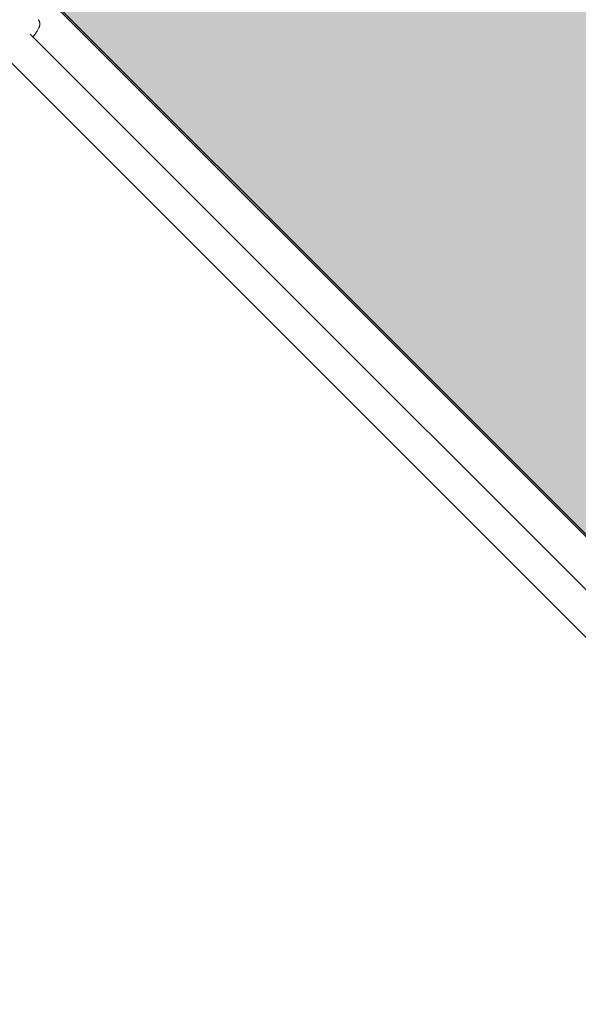
# Model space of a CAD drawing. Units: inches. Extents: x -3766 to 12418, y -12714 to 3228.
# Drawn here: x 6910 to 7209, y -2947 to -2421 of the extents above; entities that cross this region are included whole.
import ezdxf

# ---------------------------------------------------------------- set-up
doc = ezdxf.new("R2010")
doc.units = ezdxf.units.IN
doc.header["$MEASUREMENT"] = 0
doc.layers.add('Logos & Title', color=7, linetype='Continuous')

# ---------------------------------------------------------------- blocks, each defined once
blk = doc.blocks.new('block 4599')
at = {"layer": 'Logos & Title', "color": 7, "lineweight": 20, "true_color": 0xffffff}
blk.add_lwpolyline([(6844.57, -2327.28), (7869.82, -3352.53)], dxfattribs=at)
blk = doc.blocks.new('block 5691')
at = {"layer": 'Logos & Title', "color": 7, "lineweight": 20, "true_color": 0xffffff}
blk.add_open_spline([(6917.38, -2429.79), (6917.38, -2429.79), (6917.53, -2429.6), (6917.53, -2429.6), (6917.53, -2429.6), (6917.68, -2429.41), (6917.68, -2429.41), (6917.68, -2429.41), (6917.82, -2429.22), (6917.82, -2429.22), (6917.82, -2429.22), (6917.96, -2429.04), (6917.96, -2429.04), (6917.96, -2429.04), (6918.1, -2428.85), (6918.1, -2428.85), (6918.1, -2428.85), (6918.24, -2428.67), (6918.24, -2428.67), (6918.24, -2428.67), (6918.37, -2428.49), (6918.37, -2428.49), (6918.37, -2428.49), (6918.5, -2428.31), (6918.5, -2428.31), (6918.5, -2428.31), (6918.79, -2427.89), (6918.79, -2427.89), (6918.79, -2427.89), (6919.07, -2427.49), (6919.07, -2427.49), (6919.07, -2427.49), (6919.33, -2427.09), (6919.33, -2427.09), (6919.33, -2427.09), (6919.58, -2426.7), (6919.58, -2426.7), (6919.58, -2426.7), (6919.81, -2426.33), (6919.81, -2426.33), (6919.81, -2426.33), (6920.02, -2425.96), (6920.02, -2425.96), (6920.02, -2425.96), (6920.21, -2425.59), (6920.21, -2425.59), (6920.21, -2425.59), (6920.39, -2425.23), (6920.39, -2425.23), (6920.39, -2425.23), (6920.5, -2425.01), (6920.5, -2425.01), (6920.5, -2425.01), (6920.6, -2424.79), (6920.6, -2424.79), (6920.6, -2424.79), (6920.69, -2424.57), (6920.69, -2424.57), (6920.69, -2424.57), (6920.77, -2424.34), (6920.77, -2424.34), (6920.77, -2424.34), (6920.85, -2424.11), (6920.85, -2424.11), (6920.85, -2424.11), (6920.91, -2423.87), (6920.91, -2423.87), (6920.91, -2423.87), (6920.97, -2423.62), (6920.97, -2423.62), (6920.97, -2423.62), (6921.01, -2423.36), (6921.01, -2423.36), (6921.03, -2423.22), (6921.05, -2423.09), (6921.05, -2423.09), (6921.05, -2422.94), (6921.06, -2422.8), (6921.06, -2422.8), (6921.06, -2422.64), (6921.05, -2422.48), (6921.05, -2422.48), (6921.03, -2422.32), (6921, -2422.14), (6921, -2422.14), (6920.96, -2421.98), (6920.91, -2421.8), (6920.91, -2421.8), (6920.85, -2421.63), (6920.78, -2421.45), (6920.78, -2421.45), (6920.78, -2421.45), (6920.7, -2421.27), (6920.7, -2421.27), (6920.7, -2421.27), (6920.6, -2421.1), (6920.6, -2421.1), (6920.6, -2421.1), (6920.48, -2420.93), (6920.48, -2420.93), (6920.48, -2420.93), (6920.35, -2420.76), (6920.35, -2420.76), (6920.24, -2420.63), (6920.22, -2420.61), (6920.22, -2420.61)], degree=3, knots=[0, 0, 0, 0, 1, 1, 1, 2, 2, 2, 3, 3, 3, 4, 4, 4, 5, 5, 5, 6, 6, 6, 7, 7, 7, 8, 8, 8, 9, 9, 9, 10, 10, 10, 11, 11, 11, 12, 12, 12, 13, 13, 13, 14, 14, 14, 15, 15, 15, 16, 16, 16, 17, 17, 17, 18, 18, 18, 19, 19, 19, 20, 20, 20, 21, 21, 21, 22, 22, 22, 23, 23, 23, 24, 24, 24, 25, 25, 25, 26, 26, 26, 27, 27, 27, 28, 28, 28, 29, 29, 29, 30, 30, 30, 31, 31, 31, 32, 32, 32, 33, 33, 33, 34, 34, 34, 35, 35, 35, 35], dxfattribs=at)
blk = doc.blocks.new('block 5692')
at = {"layer": 'Logos & Title', "color": 7, "lineweight": 20, "true_color": 0xffffff}
blk.add_lwpolyline([(7766.03, -3278.44), (6915.91, -2428.31)], dxfattribs=at)
blk = doc.blocks.new('block 5693')
at = {"layer": 'Logos & Title', "color": 7, "lineweight": 20, "true_color": 0xffffff}
blk.add_lwpolyline([(7753.3, -3291.16), (6903.18, -2441.04)], dxfattribs=at)
blk = doc.blocks.new('block 4317')
at = {"layer": 'Logos & Title', "true_color": 0x343636}
h = blk.add_hatch(color=250, dxfattribs=at)
h.dxf.hatch_style = 2
h.paths.add_polyline_path([(8042.74, -3526.86), (6842.23, -2326.35), (7267.2, -1901.38), (8467.71, -3101.89)])
at = {"layer": 'Logos & Title', "lineweight": 0}
blk.add_lwpolyline([(8042.74, -3526.86), (6842.23, -2326.35), (7267.2, -1901.38), (8467.71, -3101.89), (8042.74, -3526.86)], dxfattribs=at)
at = {"layer": 'Logos & Title'}
for name in ['block 4599', 'block 5691', 'block 5692', 'block 5693']:
    blk.add_blockref(name, (0, 0), dxfattribs=at)

msp = doc.modelspace()

# ---------------------------------------------------------------- linework, layer by layer
at = {"layer": 'Logos & Title', "color": 95, "lineweight": 9, "true_color": 0x37b34a}
msp.add_open_spline([(-2938.92, -7290.17), (-2906.49, -7883.48), (-2663.66, -8467.43), (-2210.43, -8920.66), (-2210.43, -8920.66), (212, -11343.09), (212, -11343.09), (705.62, -11836.71), (1354.3, -12080.76), (2001.22, -12075.06), (2091.02, -12079.58), (2188.9, -12084.5), (2275.75, -12088.86), (2359.28, -12097.31), (2444.06, -12101.64), (2529.84, -12101.64), (3092.36, -12101.64), (3611.49, -11915.85), (4029.18, -11602.26), (4446.91, -11915.84), (4966.06, -12101.64), (5528.59, -12101.64), (5757.72, -12101.64), (5979.66, -12070.81), (6190.41, -12012.91), (6391.25, -11962.14), (6839.84, -11848.74), (7070.09, -11790.54), (7519.47, -11691.34), (7946.77, -11466.94), (8296.31, -11117.4), (8296.31, -11117.4), (10058.87, -9354.84), (10058.87, -9354.84), (10425.72, -8987.99), (10654.73, -8535.49), (10745.89, -8061.71), (10798, -7860.83), (10865.97, -7599.07), (10918.9, -7395.37), (11001.41, -7147.24), (11046.08, -6881.84), (11046.08, -6606), (11046.08, -6606), (11046.08, -3592.65), (11046.08, -3592.65), (11046.08, -3365.75), (11015.85, -3145.91), (10959.02, -2936.99), (10925.37, -2789.16), (10879.88, -2589.34), (10847.11, -2444.8), (10757.23, -1967.47), (10527.6, -1511.27), (10158.23, -1141.9), (10158.23, -1141.9), (7984.09, 1032.24), (7984.09, 1032.24), (7616.81, 1399.52), (7163.68, 1628.63), (6689.3, 1719.58), (6558.51, 1746.2), (6227.06, 1813.79), (6068.24, 1846.18), (5892.81, 1885.37), (5710.36, 1905.96), (5523.11, 1905.96), (5523.11, 1905.96), (2534.08, 1905.96), (2534.08, 1905.96), (2274.54, 1905.96), (2024.24, 1866.41), (1788.88, 1792.99), (1548.54, 1724.76), (1026.37, 1576.54), (880, 1534.99), (476.49, 1423.94), (95.39, 1209.83), (-221.71, 892.73), (-221.71, 892.73), (-1954.12, -839.68), (-1954.12, -839.68), (-2274.67, -1160.22), (-2489.97, -1546.16), (-2600.01, -1954.49), (-2648.25, -2124.01), (-2780.77, -2589.61), (-2849.86, -2831.95), (-2926.39, -3071.81), (-2967.7, -3327.41), (-2967.7, -3592.65), (-2967.7, -3592.65), (-2967.7, -6591.26), (-2967.7, -6591.26), (-2967.7, -6608.32), (-2967.53, -6625.34), (-2967.19, -6642.32), (-2967.19, -6642.32), (-2938.79, -7290.14), (-2938.79, -7290.14)], degree=3, knots=[0, 0, 0, 0, 1, 1, 1, 2, 2, 2, 3, 3, 3, 4, 4, 4, 5, 5, 5, 6, 6, 6, 7, 7, 7, 8, 8, 8, 9, 9, 9, 10, 10, 10, 11, 11, 11, 12, 12, 12, 13, 13, 13, 14, 14, 14, 15, 15, 15, 16, 16, 16, 17, 17, 17, 18, 18, 18, 19, 19, 19, 20, 20, 20, 21, 21, 21, 22, 22, 22, 23, 23, 23, 24, 24, 24, 25, 25, 25, 26, 26, 26, 27, 27, 27, 28, 28, 28, 29, 29, 29, 30, 30, 30, 31, 31, 31, 32, 32, 32, 33, 33, 33, 33], dxfattribs=at)
at = {"layer": 'Logos & Title', "color": 240, "lineweight": 9, "true_color": 0xec1c24}
msp.add_open_spline([(590.77, 940.45), (739.69, 1012.84), (898.73, 1067.65), (1065.2, 1102.16), (1326.06, 1178.06), (1689.66, 1283.95), (1888.26, 1341.84), (2090.31, 1408.85), (2306.37, 1445.13), (2530.9, 1445.13), (2530.9, 1445.13), (5526.64, 1445.13), (5526.64, 1445.13), (5724.98, 1445.13), (5974.92, 1411.66), (6131.25, 1376.3), (6267.1, 1349.6), (6371.91, 1331.48), (6490.43, 1306.98), (6963.04, 1209.31), (7333.64, 1032.15), (7658.82, 706.97), (7658.82, 706.97), (9828.61, -1462.81), (9828.61, -1462.81), (10175.41, -1809.62), (10346.89, -2248.79), (10441.41, -2703.45), (10465.49, -2816.69), (10482.83, -2920.77), (10504.43, -3022.02), (10529.63, -3192.24), (10565.11, -3402.03), (10565.11, -3596.56), (10565.11, -3596.56), (10565.11, -6598.24), (10565.11, -6598.24), (10565.11, -7157.07), (10340.41, -7663.42), (9976.43, -8031.86), (9954.72, -8053.22), (9943.29, -8064.48), (9943.29, -8064.48), (9943.29, -8064.48), (9351.77, -8647.73), (9351.77, -8647.73), (9351.77, -8647.73), (7589.2, -10410.29), (7589.2, -10410.29), (7589.2, -10410.29), (7282.8, -10717.79), (7068.16, -10933.24), (7018.92, -10990.21), (6966.58, -11044.43), (6911.4, -11095.63), (6546.96, -11435.72), (6057.78, -11643.82), (5519.99, -11643.82), (4930.98, -11643.82), (4400.27, -11394.19), (4027.89, -10994.96), (3655.63, -11394.24), (3124.96, -11643.82), (2536, -11643.82), (2447.81, -11643.82), (2360.93, -11638.23), (2275.72, -11627.36), (2174.35, -11622.23), (2059.12, -11616.41), (1965.12, -11611.65), (1446.76, -11608.96), (929.24, -11409.8), (533.73, -11014.29), (533.73, -11014.29), (-1885.16, -8595.39), (-1885.16, -8595.39), (-2220.83, -8259.72), (-2415.07, -7836.17), (-2467.88, -7398.8), (-2467.88, -7398.8), (-2475.1, -7327.23), (-2475.1, -7327.23), (-2475.1, -7327.23), (-2507.2, -6598.24), (-2507.2, -6598.24), (-2507.2, -6598.24), (-2507.2, -3596.56), (-2507.2, -3596.56), (-2507.2, -3378.74), (-2473.06, -3168.89), (-2409.85, -2972.08), (-2354.91, -2766.28), (-2270.04, -2447.54), (-2218.42, -2253.64), (-2152.41, -1845.65), (-1962.04, -1453.87), (-1647.45, -1139.28), (-1353.78, -845.61), (-992.85, -660.2), (-614.25, -583.03), (-582.13, -551.04), (-549.74, -518.59), (-517.48, -486.27), (-389.38, 143.1), (28.5, 667.13), (590.77, 940.45)], degree=3, knots=[0, 0, 0, 0, 1, 1, 1, 2, 2, 2, 3, 3, 3, 4, 4, 4, 5, 5, 5, 6, 6, 6, 7, 7, 7, 8, 8, 8, 9, 9, 9, 10, 10, 10, 11, 11, 11, 12, 12, 12, 13, 13, 13, 14, 14, 14, 15, 15, 15, 16, 16, 16, 17, 17, 17, 18, 18, 18, 19, 19, 19, 20, 20, 20, 21, 21, 21, 22, 22, 22, 23, 23, 23, 24, 24, 24, 25, 25, 25, 26, 26, 26, 27, 27, 27, 28, 28, 28, 29, 29, 29, 30, 30, 30, 31, 31, 31, 32, 32, 32, 33, 33, 33, 34, 34, 34, 35, 35, 35, 35], dxfattribs=at)

# ---------------------------------------------------------------- block references
at = {"layer": 'Logos & Title'}
msp.add_blockref('block 4317', (0, 0), dxfattribs=at)

doc.saveas('drawing.dxf')
